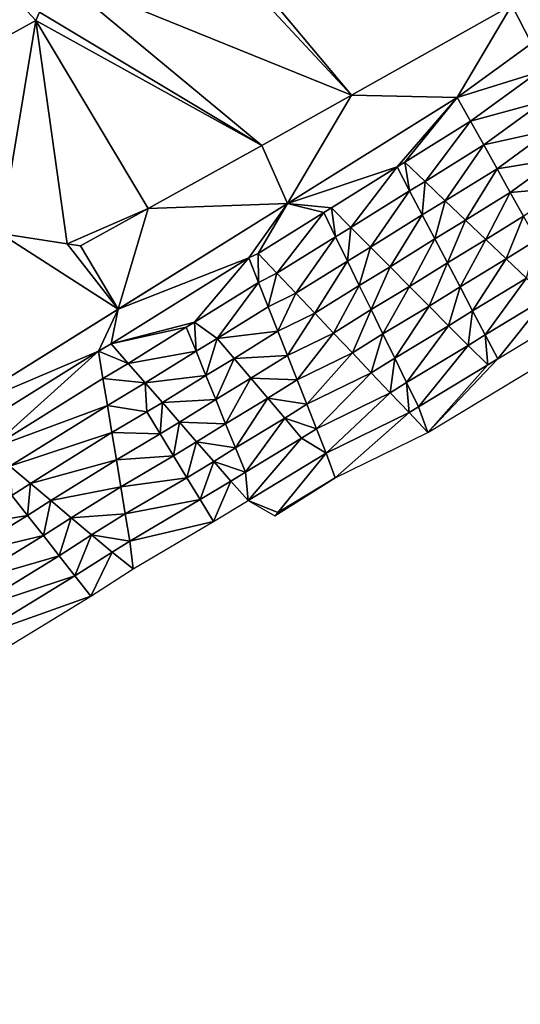
# Model space of a CAD drawing. Units: inches. Extents: x 2239646 to 2241767, y 13817431 to 13820078.
# Drawn here: x 2241218 to 2241272, y 13817792 to 13817898 of the extents above; entities that cross this region are included whole.
import ezdxf

# ---------------------------------------------------------------- set-up
doc = ezdxf.new("R2010")
doc.units = ezdxf.units.IN
doc.header["$MEASUREMENT"] = 0
for name, color, linetype in [('CP-TOPO-MAJR', 2, 'Continuous'), ('CP-TOPO-MINR', 1, 'Continuous'), ('Design Trimesh', 4, 'Continuous')]:
    doc.layers.add(name, color=color, linetype=linetype)

msp = doc.modelspace()

# ---------------------------------------------------------------- linework, layer by layer
at = {"layer": 'CP-TOPO-MAJR'}
for points in [[(2241155.78, 13817813.4, 730), (2241166.29, 13817820.04, 730), (2241174.28, 13817825.07, 730), (2241187.66, 13817833.45, 730), (2241204.72, 13817844.07, 730), (2241211.63, 13817846.34, 730), (2241215.74, 13817848.85, 730), (2241217.24, 13817849.81, 730), (2241227.7, 13817856.33, 730), (2241231.77, 13817858.75, 730), (2241237.22, 13817862.15, 730), (2241239.48, 13817863.52, 730), (2241244.96, 13817866.93, 730), (2241247.93, 13817868.38, 730), (2241253.46, 13817871.83, 730), (2241255.94, 13817873.33, 730), (2241261.49, 13817876.79, 730), (2241263.97, 13817878.29, 730), (2241269.53, 13817881.75, 730), (2241275.21, 13817885.89, 730)], [(2241155.98, 13817795.81, 725), (2241173.35, 13817806.81, 725), (2241181.37, 13817811.85, 725), (2241194.78, 13817820.25, 725), (2241211.89, 13817830.89, 725), (2241213.26, 13817831.34, 725), (2241224.21, 13817838.04, 725), (2241228.2, 13817840.59, 725), (2241230.1, 13817841.78, 725), (2241237.65, 13817846.23, 725), (2241240.96, 13817848.22, 725), (2241242.51, 13817849.18, 725), (2241248.54, 13817852.84, 725), (2241250.14, 13817853.84, 725), (2241258.06, 13817857.7, 725), (2241259.81, 13817858.8, 725), (2241266.42, 13817862.79, 725), (2241268.25, 13817863.92, 725), (2241274.86, 13817867.91, 725)]]:
    msp.add_polyline3d(points, dxfattribs=at)
at = {"layer": 'CP-TOPO-MINR'}
for points in [[(2241245.68, 13817844.49, 723), (2241246, 13817844.84, 723), (2241252.16, 13817848.57, 723), (2241262.11, 13817853.43, 723), (2241279.53, 13817863.96, 723), (2241279.84, 13817864.19, 723), (2241280.53, 13817864.6, 723), (2241282.99, 13817865.17, 723), (2241305.12, 13817865.78, 723), (2241328.4, 13817866.36, 723), (2241332.97, 13817867.03, 723), (2241337.3, 13817867.14, 723), (2241342.52, 13817866.83, 723), (2241371.28, 13817881.18, 723), (2241373.6, 13817882.79, 723), (2241375.04, 13817884.45, 723), (2241395.52, 13817914.11, 723), (2241398.65, 13817917.66, 723), (2241402.33, 13817920.64, 723), (2241406.46, 13817922.96, 723), (2241410.92, 13817924.55, 723), (2241415.58, 13817925.37, 723), (2241417.29, 13817925.47, 723)], [(2241271.12, 13817899.3, 733), (2241253.92, 13817889.64, 733), (2241244.26, 13817884.25, 733), (2241232.08, 13817877.48, 733), (2241224.81, 13817873.47, 733), (2241223.38, 13817873.67, 733), (2241216.21, 13817874.81, 733), (2241210.12, 13817875.92, 733), (2241203.51, 13817877.25, 733), (2241197.27, 13817878.62, 733), (2241190.53, 13817880.24, 733), (2241189, 13817880.63, 733), (2241205.13, 13817889.47, 733), (2241220.01, 13817897.67, 733), (2241220.42, 13817898.54, 733)], [(2241152.71, 13817822.08, 733), (2241170.03, 13817833.01, 733), (2241183.38, 13817841.38, 733), (2241200.42, 13817851.98, 733), (2241210.66, 13817855.33, 733), (2241265.24, 13817889.38, 733), (2241273.22, 13817895.19, 733)], [(2241153.73, 13817819.18, 732), (2241171.45, 13817830.36, 732), (2241184.81, 13817838.74, 732), (2241201.85, 13817849.34, 732), (2241210.98, 13817852.33, 732), (2241226.73, 13817862.15, 732), (2241228.09, 13817862.96, 732), (2241242.89, 13817872.17, 732), (2241243.87, 13817872.65, 732), (2241250.92, 13817877.05, 732), (2241251.74, 13817877.54, 732), (2241258.79, 13817881.94, 732), (2241259.62, 13817882.44, 732), (2241266.67, 13817886.84, 732), (2241273.88, 13817892.09, 732)], [(2241154.76, 13817816.29, 731), (2241172.86, 13817827.72, 731), (2241186.23, 13817836.09, 731), (2241203.29, 13817846.71, 731), (2241211.31, 13817849.33, 731), (2241214.05, 13817851.01, 731), (2241215.04, 13817851.65, 731), (2241227.21, 13817859.24, 731), (2241229.93, 13817860.85, 731), (2241236.17, 13817864.74, 731), (2241237.06, 13817865.28, 731), (2241243.92, 13817869.55, 731), (2241245.9, 13817870.52, 731), (2241252.19, 13817874.44, 731), (2241253.84, 13817875.44, 731), (2241260.14, 13817879.37, 731), (2241261.8, 13817880.37, 731), (2241268.1, 13817884.3, 731), (2241274.55, 13817888.99, 731)], [(2241156.81, 13817810.51, 729), (2241167.7, 13817817.4, 729), (2241175.7, 13817822.43, 729), (2241189.08, 13817830.81, 729), (2241206.15, 13817841.43, 729), (2241211.96, 13817843.34, 729), (2241217.44, 13817846.68, 729), (2241219.43, 13817847.96, 729), (2241228.18, 13817853.42, 729), (2241231.95, 13817855.65, 729), (2241233.61, 13817856.64, 729), (2241238.28, 13817859.55, 729), (2241241.3, 13817861.38, 729), (2241246, 13817864.32, 729), (2241249.95, 13817866.25, 729), (2241254.73, 13817869.23, 729), (2241258.04, 13817871.22, 729), (2241262.85, 13817874.22, 729), (2241266.15, 13817876.21, 729), (2241270.95, 13817879.21, 729), (2241275.87, 13817882.79, 729)], [(2241157.83, 13817807.62, 728), (2241169.11, 13817814.75, 728), (2241177.11, 13817819.78, 728), (2241190.51, 13817828.17, 728), (2241207.59, 13817838.8, 728), (2241212.28, 13817840.34, 728), (2241219.13, 13817844.52, 728), (2241221.62, 13817846.12, 728), (2241228.66, 13817850.51, 728), (2241233.38, 13817853.29, 728), (2241235.45, 13817854.54, 728), (2241239.34, 13817856.96, 728), (2241243.11, 13817859.25, 728), (2241247.03, 13817861.7, 728), (2241251.98, 13817864.11, 728), (2241256, 13817866.62, 728), (2241260.13, 13817869.11, 728), (2241264.2, 13817871.65, 728), (2241268.33, 13817874.14, 728), (2241272.38, 13817876.67, 728)], [(2241152.46, 13817800.66, 727), (2241170.53, 13817812.1, 727), (2241178.53, 13817817.14, 727), (2241191.93, 13817825.53, 727), (2241209.02, 13817836.16, 727), (2241212.61, 13817837.34, 727), (2241220.83, 13817842.36, 727), (2241223.81, 13817844.28, 727), (2241229.14, 13817847.6, 727), (2241234.8, 13817850.94, 727), (2241237.28, 13817852.43, 727), (2241240.39, 13817854.37, 727), (2241244.92, 13817857.11, 727), (2241248.07, 13817859.08, 727), (2241254.01, 13817861.98, 727), (2241257.27, 13817864.01, 727), (2241262.23, 13817867, 727), (2241265.55, 13817869.07, 727), (2241270.51, 13817872.06, 727), (2241273.81, 13817874.13, 727)], [(2241155.64, 13817792.05, 724), (2241169.42, 13817800.78, 724), (2241200.37, 13817820.21, 724), (2241213.32, 13817828.26, 724), (2241213.59, 13817828.34, 724), (2241225.91, 13817835.88, 724), (2241230.48, 13817838.81, 724), (2241239.08, 13817843.88, 724), (2241242.8, 13817846.12, 724), (2241251.18, 13817851.23, 724), (2241260.08, 13817855.57, 724), (2241261.08, 13817856.19, 724), (2241268.52, 13817860.68, 724), (2241269.6, 13817861.35, 724), (2241277.04, 13817865.84, 724), (2241278.1, 13817866.5, 724), (2241279.18, 13817867.29, 724), (2241281.52, 13817868.68, 724), (2241289.92, 13817870.65, 724), (2241308.36, 13817871.15, 724), (2241326.93, 13817871.61, 724), (2241328.94, 13817871.68, 724), (2241338.07, 13817873.02, 724)], [(2241154.22, 13817798.24, 726), (2241171.94, 13817809.45, 726), (2241179.95, 13817814.5, 726), (2241193.35, 13817822.89, 726), (2241210.46, 13817833.53, 726), (2241212.94, 13817834.34, 726), (2241222.52, 13817840.2, 726), (2241226.01, 13817842.44, 726), (2241229.62, 13817844.69, 726), (2241236.23, 13817848.58, 726), (2241239.12, 13817850.33, 726), (2241241.45, 13817851.78, 726), (2241246.73, 13817854.98, 726), (2241249.11, 13817856.46, 726), (2241256.03, 13817859.84, 726), (2241258.54, 13817861.41, 726), (2241264.33, 13817864.9, 726), (2241266.9, 13817866.5, 726), (2241272.68, 13817869.99, 726)]]:
    msp.add_polyline3d(points, dxfattribs=at)
at = {"layer": 'Design Trimesh'}
for points in [[(2241228.92, 13817919.49, 733), (2241228, 13817917.49, 733), (2241253.92, 13817889.64, 733), (2241228.92, 13817919.49, 733)], [(2241228.92, 13817919.49, 733), (2241253.92, 13817889.64, 733), (2241271.12, 13817899.3, 733), (2241228.92, 13817919.49, 733)], [(2241253.92, 13817889.64, 733), (2241228, 13817917.49, 733), (2241222.34, 13817902.45, 733), (2241253.92, 13817889.64, 733)], [(2241220.01, 13817897.67, 733), (2241206.08, 13817912.67, 733), (2241205.13, 13817889.47, 733), (2241220.01, 13817897.67, 733)], [(2241220.42, 13817898.54, 733), (2241206.08, 13817912.67, 733), (2241220.01, 13817897.67, 733), (2241220.42, 13817898.54, 733)], [(2241279.82, 13817904.21, 733), (2241271.12, 13817899.3, 733), (2241273.22, 13817895.19, 733), (2241279.82, 13817904.21, 733)], [(2241222.34, 13817902.45, 733), (2241220.42, 13817898.54, 733), (2241244.26, 13817884.25, 733), (2241222.34, 13817902.45, 733)], [(2241253.92, 13817889.64, 733), (2241222.34, 13817902.45, 733), (2241244.26, 13817884.25, 733), (2241253.92, 13817889.64, 733)], [(2241271.12, 13817899.3, 733), (2241253.92, 13817889.64, 733), (2241265.24, 13817889.38, 733), (2241271.12, 13817899.3, 733)], [(2241271.12, 13817899.3, 733), (2241265.24, 13817889.38, 733), (2241273.22, 13817895.19, 733), (2241271.12, 13817899.3, 733)], [(2241220.01, 13817897.67, 733), (2241244.26, 13817884.25, 733), (2241220.42, 13817898.54, 733), (2241220.01, 13817897.67, 733)], [(2241205.13, 13817889.47, 733), (2241216.21, 13817874.81, 733), (2241220.01, 13817897.67, 733), (2241205.13, 13817889.47, 733)], [(2241216.21, 13817874.81, 733), (2241223.38, 13817873.67, 733), (2241220.01, 13817897.67, 733), (2241216.21, 13817874.81, 733)], [(2241223.38, 13817873.67, 733), (2241232.08, 13817877.48, 733), (2241220.01, 13817897.67, 733), (2241223.38, 13817873.67, 733)], [(2241220.01, 13817897.67, 733), (2241232.08, 13817877.48, 733), (2241244.26, 13817884.25, 733), (2241220.01, 13817897.67, 733)], [(2241273.88, 13817892.09, 732), (2241273.22, 13817895.19, 733), (2241265.24, 13817889.38, 733), (2241273.88, 13817892.09, 732)], [(2241266.67, 13817886.84, 732), (2241273.88, 13817892.09, 732), (2241265.24, 13817889.38, 733), (2241266.67, 13817886.84, 732)], [(2241273.88, 13817892.09, 732), (2241266.67, 13817886.84, 732), (2241274.55, 13817888.99, 731), (2241273.88, 13817892.09, 732)], [(2241244.26, 13817884.25, 733), (2241247.05, 13817878.03, 733), (2241253.92, 13817889.64, 733), (2241244.26, 13817884.25, 733)], [(2241253.92, 13817889.64, 733), (2241247.05, 13817878.03, 733), (2241265.24, 13817889.38, 733), (2241253.92, 13817889.64, 733)], [(2241265.24, 13817889.38, 733), (2241247.05, 13817878.03, 733), (2241258.79, 13817881.94, 732), (2241265.24, 13817889.38, 733)], [(2241265.24, 13817889.38, 733), (2241258.79, 13817881.94, 732), (2241259.62, 13817882.44, 732), (2241265.24, 13817889.38, 733)], [(2241266.67, 13817886.84, 732), (2241265.24, 13817889.38, 733), (2241259.62, 13817882.44, 732), (2241266.67, 13817886.84, 732)], [(2241274.55, 13817888.99, 731), (2241266.67, 13817886.84, 732), (2241268.1, 13817884.3, 731), (2241274.55, 13817888.99, 731)], [(2241268.1, 13817884.3, 731), (2241275.21, 13817885.89, 730), (2241274.55, 13817888.99, 731), (2241268.1, 13817884.3, 731)], [(2241259.62, 13817882.44, 732), (2241261.8, 13817880.37, 731), (2241266.67, 13817886.84, 732), (2241259.62, 13817882.44, 732)], [(2241266.67, 13817886.84, 732), (2241261.8, 13817880.37, 731), (2241268.1, 13817884.3, 731), (2241266.67, 13817886.84, 732)], [(2241275.21, 13817885.89, 730), (2241268.1, 13817884.3, 731), (2241269.53, 13817881.75, 730), (2241275.21, 13817885.89, 730)], [(2241269.53, 13817881.75, 730), (2241275.87, 13817882.79, 729), (2241275.21, 13817885.89, 730), (2241269.53, 13817881.75, 730)], [(2241247.05, 13817878.03, 733), (2241244.26, 13817884.25, 733), (2241232.08, 13817877.48, 733), (2241247.05, 13817878.03, 733)], [(2241263.97, 13817878.29, 730), (2241268.1, 13817884.3, 731), (2241261.8, 13817880.37, 731), (2241263.97, 13817878.29, 730)], [(2241268.1, 13817884.3, 731), (2241263.97, 13817878.29, 730), (2241269.53, 13817881.75, 730), (2241268.1, 13817884.3, 731)], [(2241259.62, 13817882.44, 732), (2241258.79, 13817881.94, 732), (2241260.14, 13817879.37, 731), (2241259.62, 13817882.44, 732)], [(2241260.14, 13817879.37, 731), (2241261.8, 13817880.37, 731), (2241259.62, 13817882.44, 732), (2241260.14, 13817879.37, 731)], [(2241269.53, 13817881.75, 730), (2241270.95, 13817879.21, 729), (2241275.87, 13817882.79, 729), (2241269.53, 13817881.75, 730)], [(2241276.53, 13817879.69, 728), (2241275.87, 13817882.79, 729), (2241270.95, 13817879.21, 729), (2241276.53, 13817879.69, 728)], [(2241251.74, 13817877.54, 732), (2241258.79, 13817881.94, 732), (2241247.05, 13817878.03, 733), (2241251.74, 13817877.54, 732)], [(2241251.74, 13817877.54, 732), (2241253.84, 13817875.44, 731), (2241258.79, 13817881.94, 732), (2241251.74, 13817877.54, 732)], [(2241253.84, 13817875.44, 731), (2241260.14, 13817879.37, 731), (2241258.79, 13817881.94, 732), (2241253.84, 13817875.44, 731)], [(2241263.97, 13817878.29, 730), (2241266.15, 13817876.21, 729), (2241269.53, 13817881.75, 730), (2241263.97, 13817878.29, 730)], [(2241266.15, 13817876.21, 729), (2241270.95, 13817879.21, 729), (2241269.53, 13817881.75, 730), (2241266.15, 13817876.21, 729)], [(2241261.8, 13817880.37, 731), (2241260.14, 13817879.37, 731), (2241261.49, 13817876.79, 730), (2241261.8, 13817880.37, 731)], [(2241261.49, 13817876.79, 730), (2241263.97, 13817878.29, 730), (2241261.8, 13817880.37, 731), (2241261.49, 13817876.79, 730)], [(2241260.14, 13817879.37, 731), (2241253.84, 13817875.44, 731), (2241255.94, 13817873.33, 730), (2241260.14, 13817879.37, 731)], [(2241255.94, 13817873.33, 730), (2241261.49, 13817876.79, 730), (2241260.14, 13817879.37, 731), (2241255.94, 13817873.33, 730)], [(2241270.95, 13817879.21, 729), (2241266.15, 13817876.21, 729), (2241268.33, 13817874.14, 728), (2241270.95, 13817879.21, 729)], [(2241272.38, 13817876.67, 728), (2241270.95, 13817879.21, 729), (2241268.33, 13817874.14, 728), (2241272.38, 13817876.67, 728)], [(2241276.53, 13817879.69, 728), (2241270.95, 13817879.21, 729), (2241272.38, 13817876.67, 728), (2241276.53, 13817879.69, 728)], [(2241247.05, 13817878.03, 733), (2241228.85, 13817866.68, 733), (2241242.89, 13817872.17, 732), (2241247.05, 13817878.03, 733)], [(2241228.85, 13817866.68, 733), (2241247.05, 13817878.03, 733), (2241232.08, 13817877.48, 733), (2241228.85, 13817866.68, 733)], [(2241242.89, 13817872.17, 732), (2241243.87, 13817872.65, 732), (2241247.05, 13817878.03, 733), (2241242.89, 13817872.17, 732)], [(2241247.05, 13817878.03, 733), (2241243.87, 13817872.65, 732), (2241250.92, 13817877.05, 732), (2241247.05, 13817878.03, 733)], [(2241250.92, 13817877.05, 732), (2241251.74, 13817877.54, 732), (2241247.05, 13817878.03, 733), (2241250.92, 13817877.05, 732)], [(2241262.85, 13817874.22, 729), (2241263.97, 13817878.29, 730), (2241261.49, 13817876.79, 730), (2241262.85, 13817874.22, 729)], [(2241263.97, 13817878.29, 730), (2241262.85, 13817874.22, 729), (2241266.15, 13817876.21, 729), (2241263.97, 13817878.29, 730)], [(2241232.08, 13817877.48, 733), (2241223.38, 13817873.67, 733), (2241224.81, 13817873.47, 733), (2241232.08, 13817877.48, 733)], [(2241232.08, 13817877.48, 733), (2241224.81, 13817873.47, 733), (2241228.85, 13817866.68, 733), (2241232.08, 13817877.48, 733)], [(2241243.87, 13817872.65, 732), (2241245.9, 13817870.52, 731), (2241250.92, 13817877.05, 732), (2241243.87, 13817872.65, 732)], [(2241245.9, 13817870.52, 731), (2241252.19, 13817874.44, 731), (2241250.92, 13817877.05, 732), (2241245.9, 13817870.52, 731)], [(2241252.19, 13817874.44, 731), (2241251.74, 13817877.54, 732), (2241250.92, 13817877.05, 732), (2241252.19, 13817874.44, 731)], [(2241253.84, 13817875.44, 731), (2241251.74, 13817877.54, 732), (2241252.19, 13817874.44, 731), (2241253.84, 13817875.44, 731)], [(2241255.94, 13817873.33, 730), (2241258.04, 13817871.22, 729), (2241261.49, 13817876.79, 730), (2241255.94, 13817873.33, 730)], [(2241262.85, 13817874.22, 729), (2241261.49, 13817876.79, 730), (2241258.04, 13817871.22, 729), (2241262.85, 13817874.22, 729)], [(2241266.15, 13817876.21, 729), (2241262.85, 13817874.22, 729), (2241264.2, 13817871.65, 728), (2241266.15, 13817876.21, 729)], [(2241264.2, 13817871.65, 728), (2241268.33, 13817874.14, 728), (2241266.15, 13817876.21, 729), (2241264.2, 13817871.65, 728)], [(2241268.33, 13817874.14, 728), (2241270.51, 13817872.06, 727), (2241272.38, 13817876.67, 728), (2241268.33, 13817874.14, 728)], [(2241273.81, 13817874.13, 727), (2241272.38, 13817876.67, 728), (2241270.51, 13817872.06, 727), (2241273.81, 13817874.13, 727)], [(2241252.19, 13817874.44, 731), (2241253.46, 13817871.83, 730), (2241253.84, 13817875.44, 731), (2241252.19, 13817874.44, 731)], [(2241255.94, 13817873.33, 730), (2241253.84, 13817875.44, 731), (2241253.46, 13817871.83, 730), (2241255.94, 13817873.33, 730)], [(2241216.21, 13817874.81, 733), (2241210.66, 13817855.33, 733), (2241228.85, 13817866.68, 733), (2241216.21, 13817874.81, 733)], [(2241223.38, 13817873.67, 733), (2241216.21, 13817874.81, 733), (2241228.85, 13817866.68, 733), (2241223.38, 13817873.67, 733)], [(2241245.9, 13817870.52, 731), (2241247.93, 13817868.38, 730), (2241252.19, 13817874.44, 731), (2241245.9, 13817870.52, 731)], [(2241252.19, 13817874.44, 731), (2241247.93, 13817868.38, 730), (2241253.46, 13817871.83, 730), (2241252.19, 13817874.44, 731)], [(2241262.85, 13817874.22, 729), (2241258.04, 13817871.22, 729), (2241260.13, 13817869.11, 728), (2241262.85, 13817874.22, 729)], [(2241262.85, 13817874.22, 729), (2241260.13, 13817869.11, 728), (2241264.2, 13817871.65, 728), (2241262.85, 13817874.22, 729)], [(2241264.2, 13817871.65, 728), (2241265.55, 13817869.07, 727), (2241268.33, 13817874.14, 728), (2241264.2, 13817871.65, 728)], [(2241270.51, 13817872.06, 727), (2241268.33, 13817874.14, 728), (2241265.55, 13817869.07, 727), (2241270.51, 13817872.06, 727)], [(2241273.81, 13817874.13, 727), (2241270.51, 13817872.06, 727), (2241272.68, 13817869.99, 726), (2241273.81, 13817874.13, 727)], [(2241223.38, 13817873.67, 733), (2241228.85, 13817866.68, 733), (2241224.81, 13817873.47, 733), (2241223.38, 13817873.67, 733)], [(2241253.46, 13817871.83, 730), (2241254.73, 13817869.23, 729), (2241255.94, 13817873.33, 730), (2241253.46, 13817871.83, 730)], [(2241258.04, 13817871.22, 729), (2241255.94, 13817873.33, 730), (2241254.73, 13817869.23, 729), (2241258.04, 13817871.22, 729)], [(2241237.06, 13817865.28, 731), (2241242.89, 13817872.17, 732), (2241228.09, 13817862.96, 732), (2241237.06, 13817865.28, 731)], [(2241228.09, 13817862.96, 732), (2241242.89, 13817872.17, 732), (2241228.85, 13817866.68, 733), (2241228.09, 13817862.96, 732)], [(2241237.06, 13817865.28, 731), (2241243.92, 13817869.55, 731), (2241242.89, 13817872.17, 732), (2241237.06, 13817865.28, 731)], [(2241243.92, 13817869.55, 731), (2241243.87, 13817872.65, 732), (2241242.89, 13817872.17, 732), (2241243.92, 13817869.55, 731)], [(2241243.87, 13817872.65, 732), (2241243.92, 13817869.55, 731), (2241245.9, 13817870.52, 731), (2241243.87, 13817872.65, 732)], [(2241253.46, 13817871.83, 730), (2241247.93, 13817868.38, 730), (2241249.95, 13817866.25, 729), (2241253.46, 13817871.83, 730)], [(2241254.73, 13817869.23, 729), (2241253.46, 13817871.83, 730), (2241249.95, 13817866.25, 729), (2241254.73, 13817869.23, 729)], [(2241265.55, 13817869.07, 727), (2241266.9, 13817866.5, 726), (2241270.51, 13817872.06, 727), (2241265.55, 13817869.07, 727)], [(2241272.68, 13817869.99, 726), (2241270.51, 13817872.06, 727), (2241266.9, 13817866.5, 726), (2241272.68, 13817869.99, 726)], [(2241258.04, 13817871.22, 729), (2241254.73, 13817869.23, 729), (2241256, 13817866.62, 728), (2241258.04, 13817871.22, 729)], [(2241258.04, 13817871.22, 729), (2241256, 13817866.62, 728), (2241260.13, 13817869.11, 728), (2241258.04, 13817871.22, 729)], [(2241262.23, 13817867, 727), (2241264.2, 13817871.65, 728), (2241260.13, 13817869.11, 728), (2241262.23, 13817867, 727)], [(2241264.2, 13817871.65, 728), (2241262.23, 13817867, 727), (2241265.55, 13817869.07, 727), (2241264.2, 13817871.65, 728)], [(2241243.92, 13817869.55, 731), (2241244.96, 13817866.93, 730), (2241245.9, 13817870.52, 731), (2241243.92, 13817869.55, 731)], [(2241245.9, 13817870.52, 731), (2241244.96, 13817866.93, 730), (2241247.93, 13817868.38, 730), (2241245.9, 13817870.52, 731)], [(2241268.25, 13817863.92, 725), (2241272.68, 13817869.99, 726), (2241266.9, 13817866.5, 726), (2241268.25, 13817863.92, 725)], [(2241272.68, 13817869.99, 726), (2241268.25, 13817863.92, 725), (2241274.86, 13817867.91, 725), (2241272.68, 13817869.99, 726)], [(2241243.92, 13817869.55, 731), (2241237.06, 13817865.28, 731), (2241239.48, 13817863.52, 730), (2241243.92, 13817869.55, 731)], [(2241244.96, 13817866.93, 730), (2241243.92, 13817869.55, 731), (2241239.48, 13817863.52, 730), (2241244.96, 13817866.93, 730)], [(2241254.73, 13817869.23, 729), (2241249.95, 13817866.25, 729), (2241251.98, 13817864.11, 728), (2241254.73, 13817869.23, 729)], [(2241254.73, 13817869.23, 729), (2241251.98, 13817864.11, 728), (2241256, 13817866.62, 728), (2241254.73, 13817869.23, 729)], [(2241256, 13817866.62, 728), (2241257.27, 13817864.01, 727), (2241260.13, 13817869.11, 728), (2241256, 13817866.62, 728)], [(2241257.27, 13817864.01, 727), (2241262.23, 13817867, 727), (2241260.13, 13817869.11, 728), (2241257.27, 13817864.01, 727)], [(2241264.33, 13817864.9, 726), (2241265.55, 13817869.07, 727), (2241262.23, 13817867, 727), (2241264.33, 13817864.9, 726)], [(2241265.55, 13817869.07, 727), (2241264.33, 13817864.9, 726), (2241266.9, 13817866.5, 726), (2241265.55, 13817869.07, 727)], [(2241244.96, 13817866.93, 730), (2241246, 13817864.32, 729), (2241247.93, 13817868.38, 730), (2241244.96, 13817866.93, 730)], [(2241249.95, 13817866.25, 729), (2241247.93, 13817868.38, 730), (2241246, 13817864.32, 729), (2241249.95, 13817866.25, 729)], [(2241268.25, 13817863.92, 725), (2241269.6, 13817861.35, 724), (2241274.86, 13817867.91, 725), (2241268.25, 13817863.92, 725)], [(2241277.04, 13817865.84, 724), (2241274.86, 13817867.91, 725), (2241269.6, 13817861.35, 724), (2241277.04, 13817865.84, 724)], [(2241226.73, 13817862.15, 732), (2241228.85, 13817866.68, 733), (2241210.66, 13817855.33, 733), (2241226.73, 13817862.15, 732)], [(2241226.73, 13817862.15, 732), (2241228.09, 13817862.96, 732), (2241228.85, 13817866.68, 733), (2241226.73, 13817862.15, 732)], [(2241244.96, 13817866.93, 730), (2241239.48, 13817863.52, 730), (2241246, 13817864.32, 729), (2241244.96, 13817866.93, 730)], [(2241251.98, 13817864.11, 728), (2241254.01, 13817861.98, 727), (2241256, 13817866.62, 728), (2241251.98, 13817864.11, 728)], [(2241254.01, 13817861.98, 727), (2241257.27, 13817864.01, 727), (2241256, 13817866.62, 728), (2241254.01, 13817861.98, 727)], [(2241257.27, 13817864.01, 727), (2241258.54, 13817861.41, 726), (2241262.23, 13817867, 727), (2241257.27, 13817864.01, 727)], [(2241258.54, 13817861.41, 726), (2241264.33, 13817864.9, 726), (2241262.23, 13817867, 727), (2241258.54, 13817861.41, 726)], [(2241266.9, 13817866.5, 726), (2241264.33, 13817864.9, 726), (2241266.42, 13817862.79, 725), (2241266.9, 13817866.5, 726)], [(2241266.42, 13817862.79, 725), (2241268.25, 13817863.92, 725), (2241266.9, 13817866.5, 726), (2241266.42, 13817862.79, 725)], [(2241246, 13817864.32, 729), (2241247.03, 13817861.7, 728), (2241249.95, 13817866.25, 729), (2241246, 13817864.32, 729)], [(2241249.95, 13817866.25, 729), (2241247.03, 13817861.7, 728), (2241251.98, 13817864.11, 728), (2241249.95, 13817866.25, 729)], [(2241236.17, 13817864.74, 731), (2241237.06, 13817865.28, 731), (2241228.09, 13817862.96, 732), (2241236.17, 13817864.74, 731)], [(2241229.93, 13817860.85, 731), (2241236.17, 13817864.74, 731), (2241228.09, 13817862.96, 732), (2241229.93, 13817860.85, 731)], [(2241236.17, 13817864.74, 731), (2241229.93, 13817860.85, 731), (2241237.22, 13817862.15, 730), (2241236.17, 13817864.74, 731)], [(2241237.06, 13817865.28, 731), (2241236.17, 13817864.74, 731), (2241237.22, 13817862.15, 730), (2241237.06, 13817865.28, 731)], [(2241239.48, 13817863.52, 730), (2241237.06, 13817865.28, 731), (2241237.22, 13817862.15, 730), (2241239.48, 13817863.52, 730)], [(2241246, 13817864.32, 729), (2241239.48, 13817863.52, 730), (2241241.3, 13817861.38, 729), (2241246, 13817864.32, 729)], [(2241246, 13817864.32, 729), (2241241.3, 13817861.38, 729), (2241247.03, 13817861.7, 728), (2241246, 13817864.32, 729)], [(2241258.54, 13817861.41, 726), (2241259.81, 13817858.8, 725), (2241264.33, 13817864.9, 726), (2241258.54, 13817861.41, 726)], [(2241259.81, 13817858.8, 725), (2241266.42, 13817862.79, 725), (2241264.33, 13817864.9, 726), (2241259.81, 13817858.8, 725)], [(2241238.28, 13817859.55, 729), (2241239.48, 13817863.52, 730), (2241237.22, 13817862.15, 730), (2241238.28, 13817859.55, 729)], [(2241241.3, 13817861.38, 729), (2241239.48, 13817863.52, 730), (2241238.28, 13817859.55, 729), (2241241.3, 13817861.38, 729)], [(2241251.98, 13817864.11, 728), (2241247.03, 13817861.7, 728), (2241248.07, 13817859.08, 727), (2241251.98, 13817864.11, 728)], [(2241248.07, 13817859.08, 727), (2241254.01, 13817861.98, 727), (2241251.98, 13817864.11, 728), (2241248.07, 13817859.08, 727)], [(2241254.01, 13817861.98, 727), (2241256.03, 13817859.84, 726), (2241257.27, 13817864.01, 727), (2241254.01, 13817861.98, 727)], [(2241258.54, 13817861.41, 726), (2241257.27, 13817864.01, 727), (2241256.03, 13817859.84, 726), (2241258.54, 13817861.41, 726)], [(2241268.25, 13817863.92, 725), (2241266.42, 13817862.79, 725), (2241268.52, 13817860.68, 724), (2241268.25, 13817863.92, 725)], [(2241268.52, 13817860.68, 724), (2241269.6, 13817861.35, 724), (2241268.25, 13817863.92, 725), (2241268.52, 13817860.68, 724)], [(2241228.09, 13817862.96, 732), (2241226.73, 13817862.15, 732), (2241229.93, 13817860.85, 731), (2241228.09, 13817862.96, 732)], [(2241259.81, 13817858.8, 725), (2241261.08, 13817856.19, 724), (2241266.42, 13817862.79, 725), (2241259.81, 13817858.8, 725)], [(2241268.52, 13817860.68, 724), (2241266.42, 13817862.79, 725), (2241261.08, 13817856.19, 724), (2241268.52, 13817860.68, 724)], [(2241226.73, 13817862.15, 732), (2241210.66, 13817855.33, 733), (2241210.98, 13817852.33, 732), (2241226.73, 13817862.15, 732)], [(2241210.98, 13817852.33, 732), (2241215.04, 13817851.65, 731), (2241226.73, 13817862.15, 732), (2241210.98, 13817852.33, 732)], [(2241226.73, 13817862.15, 732), (2241215.04, 13817851.65, 731), (2241227.21, 13817859.24, 731), (2241226.73, 13817862.15, 732)], [(2241226.73, 13817862.15, 732), (2241227.21, 13817859.24, 731), (2241229.93, 13817860.85, 731), (2241226.73, 13817862.15, 732)], [(2241229.93, 13817860.85, 731), (2241231.77, 13817858.75, 730), (2241237.22, 13817862.15, 730), (2241229.93, 13817860.85, 731)], [(2241237.22, 13817862.15, 730), (2241231.77, 13817858.75, 730), (2241238.28, 13817859.55, 729), (2241237.22, 13817862.15, 730)], [(2241241.3, 13817861.38, 729), (2241238.28, 13817859.55, 729), (2241239.34, 13817856.96, 728), (2241241.3, 13817861.38, 729)], [(2241243.11, 13817859.25, 728), (2241241.3, 13817861.38, 729), (2241239.34, 13817856.96, 728), (2241243.11, 13817859.25, 728)], [(2241247.03, 13817861.7, 728), (2241241.3, 13817861.38, 729), (2241243.11, 13817859.25, 728), (2241247.03, 13817861.7, 728)], [(2241247.03, 13817861.7, 728), (2241243.11, 13817859.25, 728), (2241248.07, 13817859.08, 727), (2241247.03, 13817861.7, 728)], [(2241254.01, 13817861.98, 727), (2241248.07, 13817859.08, 727), (2241249.11, 13817856.46, 726), (2241254.01, 13817861.98, 727)], [(2241254.01, 13817861.98, 727), (2241249.11, 13817856.46, 726), (2241256.03, 13817859.84, 726), (2241254.01, 13817861.98, 727)], [(2241258.06, 13817857.7, 725), (2241258.54, 13817861.41, 726), (2241256.03, 13817859.84, 726), (2241258.06, 13817857.7, 725)], [(2241259.81, 13817858.8, 725), (2241258.54, 13817861.41, 726), (2241258.06, 13817857.7, 725), (2241259.81, 13817858.8, 725)], [(2241269.6, 13817861.35, 724), (2241268.52, 13817860.68, 724), (2241262.11, 13817853.43, 723), (2241269.6, 13817861.35, 724)], [(2241229.93, 13817860.85, 731), (2241227.21, 13817859.24, 731), (2241231.77, 13817858.75, 730), (2241229.93, 13817860.85, 731)], [(2241262.11, 13817853.43, 723), (2241268.52, 13817860.68, 724), (2241261.08, 13817856.19, 724), (2241262.11, 13817853.43, 723)], [(2241215.04, 13817851.65, 731), (2241227.7, 13817856.33, 730), (2241227.21, 13817859.24, 731), (2241215.04, 13817851.65, 731)], [(2241227.21, 13817859.24, 731), (2241227.7, 13817856.33, 730), (2241231.77, 13817858.75, 730), (2241227.21, 13817859.24, 731)], [(2241233.61, 13817856.64, 729), (2241238.28, 13817859.55, 729), (2241231.77, 13817858.75, 730), (2241233.61, 13817856.64, 729)], [(2241239.34, 13817856.96, 728), (2241238.28, 13817859.55, 729), (2241233.61, 13817856.64, 729), (2241239.34, 13817856.96, 728)], [(2241243.11, 13817859.25, 728), (2241239.34, 13817856.96, 728), (2241240.39, 13817854.37, 727), (2241243.11, 13817859.25, 728)], [(2241240.39, 13817854.37, 727), (2241244.92, 13817857.11, 727), (2241243.11, 13817859.25, 728), (2241240.39, 13817854.37, 727)], [(2241243.11, 13817859.25, 728), (2241244.92, 13817857.11, 727), (2241248.07, 13817859.08, 727), (2241243.11, 13817859.25, 728)], [(2241248.07, 13817859.08, 727), (2241244.92, 13817857.11, 727), (2241249.11, 13817856.46, 726), (2241248.07, 13817859.08, 727)], [(2241250.14, 13817853.84, 725), (2241256.03, 13817859.84, 726), (2241249.11, 13817856.46, 726), (2241250.14, 13817853.84, 725)], [(2241258.06, 13817857.7, 725), (2241256.03, 13817859.84, 726), (2241250.14, 13817853.84, 725), (2241258.06, 13817857.7, 725)], [(2241227.7, 13817856.33, 730), (2241231.95, 13817855.65, 729), (2241231.77, 13817858.75, 730), (2241227.7, 13817856.33, 730)], [(2241233.61, 13817856.64, 729), (2241231.77, 13817858.75, 730), (2241231.95, 13817855.65, 729), (2241233.61, 13817856.64, 729)], [(2241260.08, 13817855.57, 724), (2241259.81, 13817858.8, 725), (2241258.06, 13817857.7, 725), (2241260.08, 13817855.57, 724)], [(2241261.08, 13817856.19, 724), (2241259.81, 13817858.8, 725), (2241260.08, 13817855.57, 724), (2241261.08, 13817856.19, 724)], [(2241233.61, 13817856.64, 729), (2241235.45, 13817854.54, 728), (2241239.34, 13817856.96, 728), (2241233.61, 13817856.64, 729)], [(2241239.34, 13817856.96, 728), (2241235.45, 13817854.54, 728), (2241240.39, 13817854.37, 727), (2241239.34, 13817856.96, 728)], [(2241241.45, 13817851.78, 726), (2241244.92, 13817857.11, 727), (2241240.39, 13817854.37, 727), (2241241.45, 13817851.78, 726)], [(2241244.92, 13817857.11, 727), (2241241.45, 13817851.78, 726), (2241246.73, 13817854.98, 726), (2241244.92, 13817857.11, 727)], [(2241249.11, 13817856.46, 726), (2241244.92, 13817857.11, 727), (2241246.73, 13817854.98, 726), (2241249.11, 13817856.46, 726)], [(2241250.14, 13817853.84, 725), (2241251.18, 13817851.23, 724), (2241258.06, 13817857.7, 725), (2241250.14, 13817853.84, 725)], [(2241258.06, 13817857.7, 725), (2241251.18, 13817851.23, 724), (2241260.08, 13817855.57, 724), (2241258.06, 13817857.7, 725)], [(2241215.04, 13817851.65, 731), (2241217.24, 13817849.81, 730), (2241227.7, 13817856.33, 730), (2241215.04, 13817851.65, 731)], [(2241217.24, 13817849.81, 730), (2241228.18, 13817853.42, 729), (2241227.7, 13817856.33, 730), (2241217.24, 13817849.81, 730)], [(2241231.95, 13817855.65, 729), (2241227.7, 13817856.33, 730), (2241228.18, 13817853.42, 729), (2241231.95, 13817855.65, 729)], [(2241231.95, 13817855.65, 729), (2241233.38, 13817853.29, 728), (2241233.61, 13817856.64, 729), (2241231.95, 13817855.65, 729)], [(2241233.38, 13817853.29, 728), (2241235.45, 13817854.54, 728), (2241233.61, 13817856.64, 729), (2241233.38, 13817853.29, 728)], [(2241249.11, 13817856.46, 726), (2241246.73, 13817854.98, 726), (2241250.14, 13817853.84, 725), (2241249.11, 13817856.46, 726)], [(2241260.08, 13817855.57, 724), (2241262.11, 13817853.43, 723), (2241261.08, 13817856.19, 724), (2241260.08, 13817855.57, 724)], [(2241233.38, 13817853.29, 728), (2241231.95, 13817855.65, 729), (2241228.18, 13817853.42, 729), (2241233.38, 13817853.29, 728)], [(2241246.73, 13817854.98, 726), (2241241.45, 13817851.78, 726), (2241242.51, 13817849.18, 725), (2241246.73, 13817854.98, 726)], [(2241242.51, 13817849.18, 725), (2241248.54, 13817852.84, 725), (2241246.73, 13817854.98, 726), (2241242.51, 13817849.18, 725)], [(2241250.14, 13817853.84, 725), (2241246.73, 13817854.98, 726), (2241248.54, 13817852.84, 725), (2241250.14, 13817853.84, 725)], [(2241252.16, 13817848.57, 723), (2241260.08, 13817855.57, 724), (2241251.18, 13817851.23, 724), (2241252.16, 13817848.57, 723)], [(2241235.45, 13817854.54, 728), (2241233.38, 13817853.29, 728), (2241234.8, 13817850.94, 727), (2241235.45, 13817854.54, 728)], [(2241237.28, 13817852.43, 727), (2241235.45, 13817854.54, 728), (2241234.8, 13817850.94, 727), (2241237.28, 13817852.43, 727)], [(2241235.45, 13817854.54, 728), (2241237.28, 13817852.43, 727), (2241240.39, 13817854.37, 727), (2241235.45, 13817854.54, 728)], [(2241237.28, 13817852.43, 727), (2241241.45, 13817851.78, 726), (2241240.39, 13817854.37, 727), (2241237.28, 13817852.43, 727)], [(2241248.54, 13817852.84, 725), (2241251.18, 13817851.23, 724), (2241250.14, 13817853.84, 725), (2241248.54, 13817852.84, 725)], [(2241217.24, 13817849.81, 730), (2241219.43, 13817847.96, 729), (2241228.18, 13817853.42, 729), (2241217.24, 13817849.81, 730)], [(2241219.43, 13817847.96, 729), (2241228.66, 13817850.51, 728), (2241228.18, 13817853.42, 729), (2241219.43, 13817847.96, 729)], [(2241228.66, 13817850.51, 728), (2241233.38, 13817853.29, 728), (2241228.18, 13817853.42, 729), (2241228.66, 13817850.51, 728)], [(2241234.8, 13817850.94, 727), (2241233.38, 13817853.29, 728), (2241228.66, 13817850.51, 728), (2241234.8, 13817850.94, 727)], [(2241242.51, 13817849.18, 725), (2241242.8, 13817846.12, 724), (2241248.54, 13817852.84, 725), (2241242.51, 13817849.18, 725)], [(2241251.18, 13817851.23, 724), (2241248.54, 13817852.84, 725), (2241242.8, 13817846.12, 724), (2241251.18, 13817851.23, 724)], [(2241237.28, 13817852.43, 727), (2241234.8, 13817850.94, 727), (2241236.23, 13817848.58, 726), (2241237.28, 13817852.43, 727)], [(2241236.23, 13817848.58, 726), (2241239.12, 13817850.33, 726), (2241237.28, 13817852.43, 727), (2241236.23, 13817848.58, 726)], [(2241237.28, 13817852.43, 727), (2241239.12, 13817850.33, 726), (2241241.45, 13817851.78, 726), (2241237.28, 13817852.43, 727)], [(2241241.45, 13817851.78, 726), (2241239.12, 13817850.33, 726), (2241242.51, 13817849.18, 725), (2241241.45, 13817851.78, 726)], [(2241234.8, 13817850.94, 727), (2241228.66, 13817850.51, 728), (2241229.14, 13817847.6, 727), (2241234.8, 13817850.94, 727)], [(2241234.8, 13817850.94, 727), (2241229.14, 13817847.6, 727), (2241236.23, 13817848.58, 726), (2241234.8, 13817850.94, 727)], [(2241251.18, 13817851.23, 724), (2241242.8, 13817846.12, 724), (2241246, 13817844.84, 723), (2241251.18, 13817851.23, 724)], [(2241251.18, 13817851.23, 724), (2241246, 13817844.84, 723), (2241252.16, 13817848.57, 723), (2241251.18, 13817851.23, 724)], [(2241219.43, 13817847.96, 729), (2241217.24, 13817849.81, 730), (2241217.44, 13817846.68, 729), (2241219.43, 13817847.96, 729)], [(2241219.43, 13817847.96, 729), (2241221.62, 13817846.12, 728), (2241228.66, 13817850.51, 728), (2241219.43, 13817847.96, 729)], [(2241228.66, 13817850.51, 728), (2241221.62, 13817846.12, 728), (2241229.14, 13817847.6, 727), (2241228.66, 13817850.51, 728)], [(2241239.12, 13817850.33, 726), (2241236.23, 13817848.58, 726), (2241237.65, 13817846.23, 725), (2241239.12, 13817850.33, 726)], [(2241239.12, 13817850.33, 726), (2241237.65, 13817846.23, 725), (2241240.96, 13817848.22, 725), (2241239.12, 13817850.33, 726)], [(2241240.96, 13817848.22, 725), (2241242.51, 13817849.18, 725), (2241239.12, 13817850.33, 726), (2241240.96, 13817848.22, 725)], [(2241236.23, 13817848.58, 726), (2241229.14, 13817847.6, 727), (2241229.62, 13817844.69, 726), (2241236.23, 13817848.58, 726)], [(2241236.23, 13817848.58, 726), (2241229.62, 13817844.69, 726), (2241237.65, 13817846.23, 725), (2241236.23, 13817848.58, 726)], [(2241242.51, 13817849.18, 725), (2241240.96, 13817848.22, 725), (2241242.8, 13817846.12, 724), (2241242.51, 13817849.18, 725)], [(2241252.16, 13817848.57, 723), (2241246, 13817844.84, 723), (2241245.68, 13817844.49, 723), (2241252.16, 13817848.57, 723)], [(2241217.44, 13817846.68, 729), (2241219.13, 13817844.52, 728), (2241219.43, 13817847.96, 729), (2241217.44, 13817846.68, 729)], [(2241221.62, 13817846.12, 728), (2241219.43, 13817847.96, 729), (2241219.13, 13817844.52, 728), (2241221.62, 13817846.12, 728)], [(2241229.14, 13817847.6, 727), (2241221.62, 13817846.12, 728), (2241223.81, 13817844.28, 727), (2241229.14, 13817847.6, 727)], [(2241229.14, 13817847.6, 727), (2241223.81, 13817844.28, 727), (2241229.62, 13817844.69, 726), (2241229.14, 13817847.6, 727)], [(2241239.08, 13817843.88, 724), (2241240.96, 13817848.22, 725), (2241237.65, 13817846.23, 725), (2241239.08, 13817843.88, 724)], [(2241240.96, 13817848.22, 725), (2241239.08, 13817843.88, 724), (2241242.8, 13817846.12, 724), (2241240.96, 13817848.22, 725)], [(2241211.96, 13817843.34, 729), (2241219.13, 13817844.52, 728), (2241217.44, 13817846.68, 729), (2241211.96, 13817843.34, 729)], [(2241221.62, 13817846.12, 728), (2241219.13, 13817844.52, 728), (2241220.83, 13817842.36, 727), (2241221.62, 13817846.12, 728)], [(2241221.62, 13817846.12, 728), (2241220.83, 13817842.36, 727), (2241223.81, 13817844.28, 727), (2241221.62, 13817846.12, 728)], [(2241229.62, 13817844.69, 726), (2241230.1, 13817841.78, 725), (2241237.65, 13817846.23, 725), (2241229.62, 13817844.69, 726)], [(2241230.1, 13817841.78, 725), (2241239.08, 13817843.88, 724), (2241237.65, 13817846.23, 725), (2241230.1, 13817841.78, 725)], [(2241242.8, 13817846.12, 724), (2241245.68, 13817844.49, 723), (2241246, 13817844.84, 723), (2241242.8, 13817846.12, 724)], [(2241211.96, 13817843.34, 729), (2241212.28, 13817840.34, 728), (2241219.13, 13817844.52, 728), (2241211.96, 13817843.34, 729)], [(2241220.83, 13817842.36, 727), (2241219.13, 13817844.52, 728), (2241212.28, 13817840.34, 728), (2241220.83, 13817842.36, 727)], [(2241222.52, 13817840.2, 726), (2241223.81, 13817844.28, 727), (2241220.83, 13817842.36, 727), (2241222.52, 13817840.2, 726)], [(2241223.81, 13817844.28, 727), (2241222.52, 13817840.2, 726), (2241226.01, 13817842.44, 726), (2241223.81, 13817844.28, 727)], [(2241223.81, 13817844.28, 727), (2241226.01, 13817842.44, 726), (2241229.62, 13817844.69, 726), (2241223.81, 13817844.28, 727)], [(2241230.1, 13817841.78, 725), (2241229.62, 13817844.69, 726), (2241226.01, 13817842.44, 726), (2241230.1, 13817841.78, 725)], [(2241230.1, 13817841.78, 725), (2241230.48, 13817838.81, 724), (2241239.08, 13817843.88, 724), (2241230.1, 13817841.78, 725)], [(2241212.28, 13817840.34, 728), (2241212.61, 13817837.34, 727), (2241220.83, 13817842.36, 727), (2241212.28, 13817840.34, 728)], [(2241212.61, 13817837.34, 727), (2241222.52, 13817840.2, 726), (2241220.83, 13817842.36, 727), (2241212.61, 13817837.34, 727)], [(2241226.01, 13817842.44, 726), (2241222.52, 13817840.2, 726), (2241224.21, 13817838.04, 725), (2241226.01, 13817842.44, 726)], [(2241224.21, 13817838.04, 725), (2241228.2, 13817840.59, 725), (2241226.01, 13817842.44, 726), (2241224.21, 13817838.04, 725)], [(2241226.01, 13817842.44, 726), (2241228.2, 13817840.59, 725), (2241230.1, 13817841.78, 725), (2241226.01, 13817842.44, 726)], [(2241228.2, 13817840.59, 725), (2241230.48, 13817838.81, 724), (2241230.1, 13817841.78, 725), (2241228.2, 13817840.59, 725)], [(2241212.94, 13817834.34, 726), (2241222.52, 13817840.2, 726), (2241212.61, 13817837.34, 727), (2241212.94, 13817834.34, 726)], [(2241222.52, 13817840.2, 726), (2241212.94, 13817834.34, 726), (2241224.21, 13817838.04, 725), (2241222.52, 13817840.2, 726)], [(2241224.21, 13817838.04, 725), (2241225.91, 13817835.88, 724), (2241228.2, 13817840.59, 725), (2241224.21, 13817838.04, 725)], [(2241230.48, 13817838.81, 724), (2241228.2, 13817840.59, 725), (2241225.91, 13817835.88, 724), (2241230.48, 13817838.81, 724)], [(2241224.21, 13817838.04, 725), (2241212.94, 13817834.34, 726), (2241213.26, 13817831.34, 725), (2241224.21, 13817838.04, 725)], [(2241224.21, 13817838.04, 725), (2241213.26, 13817831.34, 725), (2241225.91, 13817835.88, 724), (2241224.21, 13817838.04, 725)], [(2241225.91, 13817835.88, 724), (2241213.26, 13817831.34, 725), (2241213.59, 13817828.34, 724), (2241225.91, 13817835.88, 724)]]:
    msp.add_3dface(points, dxfattribs=at)

doc.saveas('drawing.dxf')
